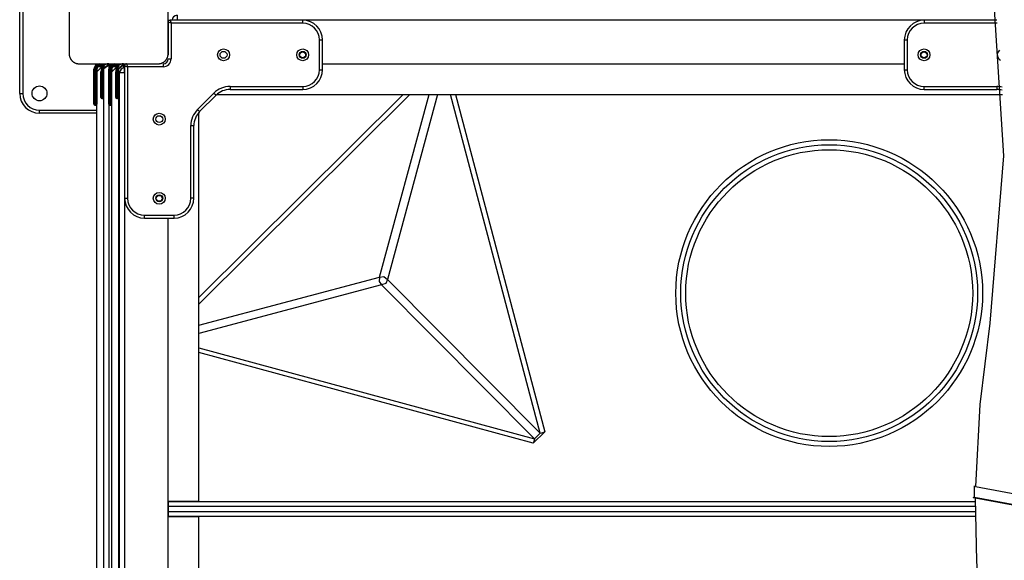
# Model space of a CAD drawing. Units: inches. Extents: x -97 to 323, y -290 to 7.
# Drawn here: x 55 to 65, y -212 to -207 of the extents above; entities that cross this region are included whole.
import ezdxf

# ---------------------------------------------------------------- set-up
doc = ezdxf.new("R2010")
doc.units = ezdxf.units.IN
doc.header["$MEASUREMENT"] = 0
doc.layers.add('Ebene 1', color=7, linetype='Continuous')

# ---------------------------------------------------------------- blocks, each defined once
blk = doc.blocks.new('block 3')
at = {"layer": 'Ebene 1', "color": 178, "lineweight": 25, "true_color": 0x000106}
for points in [[(54.7002, -207.3231), (54.7002, -205.7235)], [(54.7305, -205.7235), (54.7305, -207.3231)], [(55.2004, -206.1235), (55.2004, -206.5231), (55.2004, -206.9231)], [(56.2005, -206.9231), (56.2005, -206.5231), (56.2005, -206.1235)], [(64.5346, -206.2575), (64.6441, -207.9525), (64.5042, -209.6444)], [(56.2005, -206.5834), (56.2198, -206.5834)], [(57.5603, -206.5831), (56.2205, -206.5831)], [(56.2205, -206.5834), (56.2305, -206.6134)], [(56.2904, -206.5335), (56.2904, -206.5479), (56.2904, -206.5834)], [(57.5603, -206.6134), (57.5603, -206.592), (57.5603, -206.5831)], [(63.838, -206.5834), (57.562, -206.5834)], [(63.8404, -206.5831), (63.8404, -206.592), (63.8404, -206.6134)], [(64.5749, -206.5831), (63.8404, -206.5831)], [(56.2305, -206.6134), (56.2005, -206.6031)], [(56.2005, -206.6031), (56.2005, -206.9321)], [(57.5603, -206.6134), (56.2305, -206.6134)], [(56.2305, -206.6134), (56.2305, -206.9734)], [(64.5787, -206.6134), (63.8404, -206.6134)], [(57.7305, -206.7832), (57.7515, -206.7832), (57.7605, -206.7832)], [(57.7305, -207.0833), (57.7305, -206.7832)], [(57.7605, -207.0833), (57.7605, -206.7832)], [(63.6406, -206.7832), (63.6492, -206.7832), (63.6705, -206.7832)], [(63.6406, -206.7832), (63.6406, -207.0833)], [(63.6705, -206.7832), (63.6705, -207.0833)], [(55.2004, -206.9231), (55.2008, -206.9272), (55.2008, -206.931), (55.2011, -206.9348), (55.2018, -206.939), (55.2025, -206.9431), (55.2035, -206.9472), (55.2046, -206.9514), (55.2059, -206.9555), (55.2066, -206.9579), (55.2073, -206.9603), (55.2083, -206.9624), (55.2094, -206.9648), (55.2104, -206.9669), (55.2114, -206.9693), (55.2128, -206.9717), (55.2142, -206.9741), (55.2149, -206.9755), (55.2159, -206.9765), (55.2166, -206.9779), (55.2176, -206.9789), (55.219, -206.9813), (55.2211, -206.9837), (55.2218, -206.9851), (55.2228, -206.9865), (55.2238, -206.9879), (55.2249, -206.9893), (55.2273, -206.9917), (55.2294, -206.9937), (55.2307, -206.9951), (55.2321, -206.9962), (55.2328, -206.9965), (55.2331, -206.9972), (55.2338, -206.9979), (55.2345, -206.9982), (55.2369, -207.0006), (55.2394, -207.0027), (55.2407, -207.0037), (55.2418, -207.0044), (55.2431, -207.0055), (55.2445, -207.0061), (55.2469, -207.0079), (55.2493, -207.0092), (55.2518, -207.0106), (55.2542, -207.012), (55.2552, -207.0123), (55.2562, -207.013), (55.2576, -207.0137), (55.259, -207.0141), (55.2635, -207.0165), (55.2676, -207.0179), (55.2721, -207.0192), (55.2766, -207.0203), (55.2786, -207.021), (55.2807, -207.0213), (55.2824, -207.0216), (55.2845, -207.022), (55.289, -207.0227), (55.2927, -207.023), (55.2965, -207.0234), (55.3003, -207.0234)], [(56.1006, -207.0234), (56.1044, -207.0234), (56.1082, -207.023), (56.1123, -207.0227), (56.1161, -207.022), (56.1203, -207.0213), (56.1241, -207.0206), (56.1285, -207.0192), (56.133, -207.0179), (56.1351, -207.0172), (56.1371, -207.0165), (56.1396, -207.0154), (56.142, -207.0141), (56.144, -207.013), (56.1464, -207.012), (56.1489, -207.0106), (56.1513, -207.0096), (56.1523, -207.0086), (56.1537, -207.0079), (56.1547, -207.0072), (56.1564, -207.0065), (56.1588, -207.0048), (56.1613, -207.003), (56.1623, -207.002), (56.1637, -207.001), (56.1647, -206.9996), (56.1661, -206.9986), (56.1685, -206.9965), (56.1712, -206.9941), (56.1723, -206.9931), (56.1733, -206.9917), (56.174, -206.9913), (56.1743, -206.9906), (56.175, -206.9899), (56.1757, -206.9893), (56.1778, -206.9868), (56.1795, -206.9841), (56.1806, -206.9831), (56.1816, -206.9817), (56.1823, -206.9806), (56.1833, -206.9793), (56.185, -206.9769), (56.1864, -206.9744), (56.1878, -206.972), (56.1892, -206.9696), (56.1899, -206.9682), (56.1902, -206.9672), (56.1909, -206.9658), (56.1912, -206.9648), (56.1933, -206.9603), (56.195, -206.9558), (56.1964, -206.9517), (56.1974, -206.9476), (56.1978, -206.9455), (56.1981, -206.9434), (56.1988, -206.941), (56.1992, -206.939), (56.1995, -206.9352), (56.2002, -206.931), (56.2005, -206.9272), (56.2005, -206.9231)], [(56.2005, -206.9734), (56.2091, -206.9734), (56.2305, -206.9734)], [(55.3003, -207.0234), (55.7006, -207.0234), (56.1006, -207.0234)], [(55.4505, -207.0785), (55.4533, -207.0785), (55.4605, -207.0785)], [(55.4505, -207.2535), (55.4505, -207.0785)], [(55.4605, -207.0785), (55.4605, -207.2535)], [(55.4705, -207.0785), (55.4774, -207.0785), (55.4805, -207.0785)], [(55.4705, -207.2535), (55.4705, -207.0785)], [(55.5305, -207.0533), (55.4805, -207.1036)], [(55.4805, -207.0833), (55.4819, -207.0723), (55.4864, -207.0623)], [(55.4805, -207.0785), (55.4805, -207.2535)], [(55.5053, -207.0234), (55.5053, -207.0265), (55.5053, -207.0334)], [(55.5618, -207.0334), (55.5053, -207.0334)], [(55.5053, -207.043), (55.5053, -207.0502), (55.5053, -207.0533)], [(55.5053, -207.043), (55.5473, -207.043)], [(55.5377, -207.0533), (55.5053, -207.0533)], [(55.5305, -207.0533), (55.5377, -207.0533)], [(55.5504, -207.073), (55.6004, -207.0234)], [(55.5504, -207.073), (55.6004, -207.0334)], [(55.5504, -215.9734), (55.5504, -207.073)], [(55.6004, -207.0234), (55.6004, -207.0261), (55.6004, -207.0334)], [(55.6004, -207.0234), (55.6004, -207.0261), (55.6004, -207.0334)], [(55.6238, -207.0334), (55.6004, -207.0334)], [(55.6238, -207.0334), (55.6004, -207.0334)], [(55.6004, -207.0334), (55.6004, -216.0133)], [(55.6004, -207.0785), (55.6035, -207.0785), (55.6104, -207.0785)], [(55.6004, -207.2535), (55.6004, -207.0785)], [(55.6104, -207.0785), (55.6104, -207.2535)], [(55.6204, -207.0785), (55.6276, -207.0785), (55.6304, -207.0785)], [(55.6204, -207.2535), (55.6204, -207.0785)], [(55.6803, -207.0533), (55.6304, -207.1036)], [(55.6304, -207.0816), (55.6321, -207.0716), (55.6359, -207.0626)], [(55.6304, -207.0785), (55.6304, -207.1012)], [(55.6552, -207.0234), (55.6552, -207.0261), (55.6552, -207.0334)], [(55.7117, -207.0334), (55.6552, -207.0334)], [(55.6552, -207.043), (55.6552, -207.0502), (55.6552, -207.0533)], [(55.6552, -207.043), (55.6975, -207.043)], [(55.6793, -207.0533), (55.6552, -207.0533)], [(55.6803, -207.0533), (55.6882, -207.0533)], [(55.7006, -207.073), (55.7506, -207.0234)], [(55.7006, -207.073), (55.7506, -207.0334)], [(55.7006, -215.9734), (55.7006, -207.073)], [(55.7506, -207.0234), (55.7506, -207.0261), (55.7506, -207.0334)], [(55.7606, -207.0334), (55.7506, -207.0334)], [(55.7506, -207.0334), (55.7506, -207.0644)], [(55.7606, -207.0633), (55.7606, -207.0234)], [(55.7606, -207.043), (55.7906, -207.0533)], [(55.7606, -207.043), (55.7606, -208.3835)], [(55.7606, -207.1133), (55.7606, -207.0781), (55.7606, -207.0633)], [(55.7806, -207.0234), (55.7906, -207.0533)], [(56.1502, -207.0533), (55.7906, -207.0533)], [(55.7906, -207.0533), (55.7906, -208.3835)], [(56.1502, -207.0234), (56.1502, -207.0323), (56.1502, -207.0533)], [(57.7305, -207.0833), (57.7515, -207.0833), (57.7605, -207.0833)], [(57.7605, -207.0234), (63.6406, -207.0234)], [(63.6406, -207.0833), (63.6492, -207.0833), (63.6705, -207.0833)], [(55.4805, -215.9434), (55.4805, -207.1036)], [(55.5205, -207.1036), (55.5236, -207.1036), (55.5305, -207.1036)], [(55.5205, -207.1832), (55.5205, -207.1036)], [(55.5305, -207.1036), (55.5305, -207.1832)], [(55.5405, -207.1036), (55.5473, -207.1036), (55.5504, -207.1036)], [(55.5405, -207.1832), (55.5405, -207.1036)], [(55.6304, -215.9434), (55.6304, -207.1036)], [(55.6703, -207.1036), (55.6734, -207.1036), (55.6803, -207.1036)], [(55.6703, -207.1832), (55.6703, -207.1036)], [(55.6803, -207.1036), (55.6803, -207.1832)], [(55.6903, -207.1036), (55.6975, -207.1036), (55.7006, -207.1036)], [(55.6903, -207.1832), (55.6903, -207.1036)], [(55.7103, -207.1133), (55.7251, -207.1133), (55.7606, -207.1133)], [(55.7103, -215.9331), (55.7103, -207.1133)], [(55.7606, -207.1133), (55.7606, -215.9331)], [(55.4505, -207.2535), (55.4533, -207.2535), (55.4605, -207.2535)], [(55.4505, -207.4333), (55.4505, -207.3803), (55.4505, -207.2535)], [(55.4605, -207.2535), (55.4605, -207.3879), (55.4605, -207.4433)], [(55.4605, -207.2535), (55.4705, -207.2535)], [(55.4705, -207.2535), (55.4774, -207.2535), (55.4805, -207.2535)], [(55.4705, -207.4433), (55.4705, -207.3879), (55.4705, -207.2535)], [(55.4805, -207.2535), (55.4805, -207.3803), (55.4805, -207.4333)], [(55.5205, -207.1832), (55.5236, -207.1832), (55.5305, -207.1832)], [(55.5205, -207.3634), (55.5205, -207.3107), (55.5205, -207.1832)], [(55.5305, -207.1832), (55.5305, -207.3176), (55.5305, -207.3734)], [(55.5305, -207.1832), (55.5405, -207.1832)], [(55.5405, -207.3734), (55.5405, -207.3176), (55.5405, -207.1832)], [(55.5405, -207.1832), (55.5473, -207.1832), (55.5504, -207.1832)], [(55.6004, -207.2535), (55.6035, -207.2535), (55.6104, -207.2535)], [(55.6004, -207.4333), (55.6004, -207.3806), (55.6004, -207.2535)], [(55.6104, -207.2535), (55.6104, -207.3879), (55.6104, -207.4433)], [(55.6104, -207.2535), (55.6204, -207.2535)], [(55.6204, -207.4433), (55.6204, -207.3879), (55.6204, -207.2535)], [(55.6204, -207.2535), (55.6273, -207.2535), (55.6304, -207.2535)], [(55.6703, -207.1832), (55.6734, -207.1832), (55.6803, -207.1832)], [(55.6703, -207.3634), (55.6703, -207.3107), (55.6703, -207.1832)], [(55.6803, -207.1832), (55.6803, -207.3176), (55.6803, -207.3734)], [(55.6803, -207.1832), (55.6903, -207.1832)], [(55.6903, -207.1832), (55.6975, -207.1832), (55.7006, -207.1832)], [(55.6903, -207.3734), (55.6903, -207.3176), (55.6903, -207.1832)], [(56.8262, -207.2535), (56.8262, -207.2745), (56.8262, -207.2835)], [(56.8262, -207.2535), (57.5603, -207.2535)], [(57.5603, -207.2535), (57.5603, -207.2745), (57.5603, -207.2835)], [(63.8404, -207.2835), (63.8404, -207.2745), (63.8404, -207.2535)], [(63.8404, -207.2535), (64.5745, -207.2535)], [(64.5745, -207.2535), (64.5745, -207.2745), (64.5745, -207.2835)], [(54.7002, -207.3231), (54.7091, -207.3231), (54.7305, -207.3231)], [(55.5305, -207.3734), (55.5405, -207.3734)], [(55.6803, -207.3734), (55.6903, -207.3734)], [(56.4978, -207.4864), (56.6636, -207.3207)], [(56.5106, -209.3857), (58.5759, -207.3334)], [(58.6428, -207.3334), (56.5106, -209.4518)], [(56.5189, -207.5074), (56.6846, -207.342)], [(56.6636, -207.3207), (56.6784, -207.3355), (56.6846, -207.342)], [(56.6939, -207.3331), (64.6327, -207.3331)], [(56.8262, -207.2835), (57.5603, -207.2835)], [(58.3375, -209.181), (58.8391, -207.3334)], [(58.9235, -207.3334), (58.4161, -209.2024)], [(59.9605, -210.7572), (59.0551, -207.3334)], [(59.1037, -207.3334), (60.006, -210.7451)], [(63.8404, -207.2835), (64.5745, -207.2835)], [(55.4605, -207.4433), (55.4705, -207.4433)], [(55.6104, -207.4433), (55.6204, -207.4433)], [(54.9004, -207.5233), (54.9004, -207.5143), (54.9004, -207.4933)], [(54.9004, -207.4933), (55.4805, -207.4933)], [(55.4805, -207.5233), (54.9004, -207.5233)], [(56.4978, -207.4864), (56.513, -207.5015), (56.5189, -207.5074)], [(56.5106, -211.4434), (56.5106, -207.5167)], [(56.4303, -207.649), (56.4517, -207.649), (56.4603, -207.649)], [(56.4303, -208.3835), (56.4303, -207.649)], [(56.4603, -208.3835), (56.4603, -207.649)], [(55.7606, -208.3835), (55.7692, -208.3835), (55.7906, -208.3835)], [(56.4603, -208.3835), (56.4517, -208.3835), (56.4303, -208.3835)], [(55.9604, -208.5833), (55.9604, -208.5747), (55.9604, -208.5533)], [(55.9604, -208.5533), (56.2605, -208.5533)], [(56.2605, -208.5833), (56.2605, -208.5747), (56.2605, -208.5533)], [(55.9604, -208.5833), (56.2605, -208.5833)], [(56.2005, -214.4631), (56.2005, -208.5833)], [(56.5106, -209.6644), (58.3375, -209.181)], [(58.3582, -209.2596), (56.5106, -209.7484)], [(58.3375, -209.181), (58.3317, -209.2248), (58.3582, -209.2596)], [(58.3375, -209.181), (58.3813, -209.1752), (58.4161, -209.2024)], [(58.4161, -209.2024), (58.3992, -209.243), (58.3582, -209.2596)], [(59.903, -210.8143), (58.3582, -209.2596)], [(58.4161, -209.2024), (59.9605, -210.7572)], [(64.5042, -209.6444), (64.404, -210.4664), (64.3599, -211.2963)], [(56.5106, -209.8935), (59.903, -210.8143)], [(59.8909, -210.8598), (56.5106, -209.9424)], [(60.006, -210.7451), (59.8909, -210.8598)], [(59.9605, -210.7572), (59.903, -210.8143)], [(59.9605, -210.7572), (59.9784, -210.7523), (60.006, -210.7451)], [(59.903, -210.8143), (59.8982, -210.8319), (59.8909, -210.8598)], [(64.3489, -211.4066), (64.3496, -211.3473), (64.3506, -211.2884)], [(64.3599, -211.2963), (67.1577, -211.8193)], [(56.2005, -211.4434), (56.5106, -211.4434)], [(56.2057, -211.4985), (56.2057, -211.4631), (56.2057, -211.4482)], [(56.2057, -211.4482), (64.3582, -211.4482)], [(56.5106, -211.4482), (56.5106, -211.4445), (56.5106, -211.4434)], [(64.3585, -211.4141), (64.3451, -211.4114), (64.3378, -211.4086), (64.3382, -211.4069), (64.3461, -211.4066)], [(64.3461, -211.4066), (64.3489, -211.4066)], [(65.9657, -211.709), (64.3489, -211.4066)], [(64.3585, -211.4141), (64.3692, -212.0505), (64.4133, -212.6843)], [(65.9343, -211.709), (64.3585, -211.4141)], [(56.2005, -211.4934), (56.2057, -211.4934)], [(56.2005, -211.5533), (56.2057, -211.5533)], [(56.2057, -211.5485), (56.2057, -211.4985)], [(64.3575, -211.4985), (56.2057, -211.4985)], [(56.2057, -211.5981), (56.2057, -211.5836), (56.2057, -211.5485)], [(56.2057, -211.5485), (64.3575, -211.5485)], [(56.5106, -211.6033), (56.2005, -211.6033)], [(64.3582, -211.5981), (56.2057, -211.5981)], [(56.5106, -211.6033), (56.5106, -211.6022), (56.5106, -211.5981)], [(56.5106, -215.53), (56.5106, -211.6033)]]:
    blk.add_lwpolyline(points, dxfattribs=at)
for points in [[(56.2205, -206.5834), (56.2095, -206.5834), (56.2005, -206.5924), (56.2005, -206.6031)], [(56.2904, -206.5335), (56.2632, -206.5335), (56.2405, -206.5559), (56.2405, -206.5834)], [(57.7605, -206.7832), (57.7605, -206.6733), (57.6702, -206.5831), (57.5603, -206.5831)], [(63.8404, -206.5831), (63.7308, -206.5831), (63.6406, -206.6733), (63.6406, -206.7832)], [(57.7305, -206.7832), (57.7305, -206.6899), (57.6537, -206.6134), (57.5603, -206.6134)], [(63.8404, -206.6134), (63.747, -206.6134), (63.6705, -206.6899), (63.6705, -206.7832)], [(56.1502, -207.0234), (56.1778, -207.0234), (56.2005, -207.001), (56.2005, -206.9734)], [(56.1502, -207.0533), (56.1943, -207.0533), (56.2305, -207.0172), (56.2305, -206.9734)], [(55.5039, -207.0234), (55.4743, -207.0241), (55.4505, -207.0489), (55.4505, -207.0785)], [(55.5053, -207.0334), (55.4809, -207.0334), (55.4605, -207.0537), (55.4605, -207.0785)], [(55.5053, -207.043), (55.4864, -207.043), (55.4705, -207.0589), (55.4705, -207.0785)], [(55.5053, -207.0533), (55.4915, -207.0533), (55.4805, -207.0647), (55.4805, -207.0785)], [(55.6004, -207.0234), (55.5566, -207.0234), (55.5205, -207.0595), (55.5205, -207.1036)], [(55.5573, -207.0485), (55.5405, -207.0616), (55.5305, -207.0819), (55.5305, -207.1036)], [(55.5504, -207.0699), (55.5439, -207.0799), (55.5405, -207.0916), (55.5405, -207.1036)], [(55.6004, -207.0334), (55.5949, -207.0334), (55.5897, -207.034), (55.5849, -207.0351)], [(55.6552, -207.0234), (55.6252, -207.0234), (55.6004, -207.0482), (55.6004, -207.0785)], [(55.6552, -207.0334), (55.6307, -207.0334), (55.6104, -207.0537), (55.6104, -207.0785)], [(55.6552, -207.043), (55.6362, -207.043), (55.6204, -207.0589), (55.6204, -207.0785)], [(55.6552, -207.0533), (55.6417, -207.0533), (55.6304, -207.0647), (55.6304, -207.0785)], [(55.7506, -207.0234), (55.7065, -207.0234), (55.6703, -207.0595), (55.6703, -207.1036)], [(55.7072, -207.0485), (55.6903, -207.0616), (55.6803, -207.0819), (55.6803, -207.1036)], [(55.7006, -207.0699), (55.6938, -207.0799), (55.6903, -207.0916), (55.6903, -207.1036)], [(55.7606, -207.0633), (55.733, -207.0633), (55.7103, -207.0857), (55.7103, -207.1133)], [(55.7799, -207.0234), (55.7692, -207.0234), (55.7606, -207.0327), (55.7606, -207.043)], [(57.5603, -207.2835), (57.6702, -207.2835), (57.7605, -207.1932), (57.7605, -207.0833)], [(57.5603, -207.2535), (57.6537, -207.2535), (57.7305, -207.1763), (57.7305, -207.0833)], [(63.6406, -207.0833), (63.6406, -207.1932), (63.7308, -207.2835), (63.8404, -207.2835)], [(63.6705, -207.0833), (63.6705, -207.1763), (63.747, -207.2535), (63.8404, -207.2535)], [(56.8262, -207.2535), (56.7652, -207.2535), (56.7066, -207.2773), (56.6636, -207.3207)], [(64.6296, -207.2597), (64.6117, -207.2556), (64.5935, -207.2535), (64.5745, -207.2535)], [(54.7002, -207.3231), (54.7002, -207.433), (54.7908, -207.5233), (54.9004, -207.5233)], [(54.7305, -207.3231), (54.7305, -207.4168), (54.8073, -207.4933), (54.9004, -207.4933)], [(55.5205, -207.3634), (55.5205, -207.3689), (55.5249, -207.3734), (55.5305, -207.3734)], [(55.5405, -207.3734), (55.546, -207.3734), (55.5504, -207.3689), (55.5504, -207.3634)], [(55.6703, -207.3634), (55.6703, -207.3689), (55.6752, -207.3734), (55.6803, -207.3734)], [(55.6903, -207.3734), (55.6958, -207.3734), (55.7006, -207.3689), (55.7006, -207.3634)], [(56.8262, -207.2835), (56.7728, -207.2835), (56.7221, -207.3045), (56.6846, -207.342)], [(64.631, -207.2914), (64.6128, -207.2859), (64.5938, -207.2835), (64.5745, -207.2835)], [(55.4505, -207.4333), (55.4505, -207.4385), (55.455, -207.4433), (55.4605, -207.4433)], [(55.4705, -207.4433), (55.4757, -207.4433), (55.4805, -207.4385), (55.4805, -207.4333)], [(55.6004, -207.4333), (55.6004, -207.4388), (55.6049, -207.4433), (55.6104, -207.4433)], [(55.6204, -207.4433), (55.6255, -207.4433), (55.63, -207.4392), (55.6304, -207.434)], [(56.4978, -207.4864), (56.4548, -207.5298), (56.4303, -207.5877), (56.4303, -207.649)], [(56.5189, -207.5074), (56.4817, -207.5453), (56.4603, -207.5959), (56.4603, -207.649)], [(55.7606, -208.3835), (55.7606, -208.493), (55.8509, -208.5833), (55.9604, -208.5833)], [(55.7906, -208.3835), (55.7906, -208.4765), (55.867, -208.5533), (55.9604, -208.5533)], [(56.2605, -208.5833), (56.37, -208.5833), (56.4603, -208.493), (56.4603, -208.3835)], [(56.2605, -208.5533), (56.3538, -208.5533), (56.4303, -208.4765), (56.4303, -208.3835)]]:
    blk.add_open_spline(points, degree=3, dxfattribs=at)
for points, knots in [([(56.8206, -206.9334), (56.8206, -206.9004), (56.7934, -206.8735), (56.7607, -206.8735), (56.7273, -206.8735), (56.7004, -206.9004), (56.7004, -206.9334), (56.7004, -206.9662), (56.7273, -206.9934), (56.7607, -206.9934), (56.7934, -206.9934), (56.8206, -206.9662), (56.8206, -206.9334)], [0, 0, 0, 0, 1, 1, 1, 2, 2, 2, 3, 3, 3, 4, 4, 4, 4]), ([(57.6203, -206.9334), (57.6203, -206.9004), (57.5934, -206.8735), (57.5603, -206.8735), (57.5272, -206.8735), (57.5004, -206.9004), (57.5004, -206.9334), (57.5004, -206.9662), (57.5272, -206.9934), (57.5603, -206.9934), (57.5934, -206.9934), (57.6203, -206.9662), (57.6203, -206.9334)], [0, 0, 0, 0, 1, 1, 1, 2, 2, 2, 3, 3, 3, 4, 4, 4, 4]), ([(63.8404, -206.9934), (63.8738, -206.9934), (63.9003, -206.9662), (63.9003, -206.9334), (63.9003, -206.9004), (63.8738, -206.8735), (63.8404, -206.8735), (63.8073, -206.8735), (63.7804, -206.9004), (63.7804, -206.9334), (63.7804, -206.9662), (63.8076, -206.9934), (63.8404, -206.9934)], [0, 0, 0, 0, 1, 1, 1, 2, 2, 2, 3, 3, 3, 4, 4, 4, 4]), ([(56.7955, -206.9334), (56.7955, -206.9142), (56.7797, -206.8983), (56.7607, -206.8983), (56.7411, -206.8983), (56.7252, -206.9142), (56.7252, -206.9334), (56.7252, -206.9524), (56.7411, -206.9682), (56.7607, -206.9682), (56.7797, -206.9682), (56.7955, -206.9524), (56.7955, -206.9334)], [0, 0, 0, 0, 1, 1, 1, 2, 2, 2, 3, 3, 3, 4, 4, 4, 4]), ([(57.5951, -206.9334), (57.5951, -206.9142), (57.5796, -206.8983), (57.5603, -206.8983), (57.5414, -206.8983), (57.5255, -206.9142), (57.5255, -206.9334), (57.5255, -206.9524), (57.5414, -206.9682), (57.5603, -206.9682), (57.5796, -206.9682), (57.5951, -206.9524), (57.5951, -206.9334)], [0, 0, 0, 0, 1, 1, 1, 2, 2, 2, 3, 3, 3, 4, 4, 4, 4]), ([(57.5603, -206.9035), (57.5438, -206.9035), (57.5303, -206.9169), (57.5303, -206.9334), (57.5303, -206.95), (57.5438, -206.9634), (57.5603, -206.9634), (57.5768, -206.9634), (57.5903, -206.95), (57.5903, -206.9334), (57.5903, -206.9169), (57.5768, -206.9035), (57.5603, -206.9035)], [0, 0, 0, 0, 1, 1, 1, 2, 2, 2, 3, 3, 3, 4, 4, 4, 4]), ([(63.8404, -206.9682), (63.86, -206.9682), (63.8755, -206.9524), (63.8755, -206.9334), (63.8755, -206.9142), (63.86, -206.8983), (63.8404, -206.8983), (63.8211, -206.8983), (63.8056, -206.9142), (63.8056, -206.9334), (63.8056, -206.9524), (63.8211, -206.9682), (63.8404, -206.9682)], [0, 0, 0, 0, 1, 1, 1, 2, 2, 2, 3, 3, 3, 4, 4, 4, 4]), ([(63.8404, -206.9035), (63.8238, -206.9035), (63.8104, -206.9169), (63.8104, -206.9334), (63.8104, -206.95), (63.8238, -206.9634), (63.8404, -206.9634), (63.8569, -206.9634), (63.8703, -206.95), (63.8703, -206.9334), (63.8703, -206.9169), (63.8566, -206.9035), (63.8404, -206.9035)], [0, 0, 0, 0, 1, 1, 1, 2, 2, 2, 3, 3, 3, 4, 4, 4, 4]), ([(64.6042, -206.8856), (64.5776, -206.9052), (64.5725, -206.9431), (64.5924, -206.9693), (64.598, -206.9765), (64.6045, -206.982), (64.6124, -206.9865)], [0, 0, 0, 0, 1, 1, 1, 2, 2, 2, 2]), ([(54.8252, -207.3231), (54.8252, -207.3644), (54.859, -207.3985), (54.9004, -207.3985), (54.9417, -207.3985), (54.9755, -207.3644), (54.9755, -207.3231), (54.9755, -207.2821), (54.9417, -207.2483), (54.9004, -207.2483), (54.859, -207.2483), (54.8252, -207.2824), (54.8252, -207.3231)], [0, 0, 0, 0, 1, 1, 1, 2, 2, 2, 3, 3, 3, 4, 4, 4, 4]), ([(56.1706, -207.5832), (56.1706, -207.5501), (56.1437, -207.5233), (56.1103, -207.5233), (56.0772, -207.5233), (56.0503, -207.5501), (56.0503, -207.5832), (56.0503, -207.6163), (56.0772, -207.6431), (56.1103, -207.6431), (56.1433, -207.6431), (56.1706, -207.6159), (56.1706, -207.5832)], [0, 0, 0, 0, 1, 1, 1, 2, 2, 2, 3, 3, 3, 4, 4, 4, 4]), ([(56.1454, -207.5832), (56.1454, -207.5639), (56.1299, -207.5484), (56.1103, -207.5484), (56.091, -207.5484), (56.0755, -207.5639), (56.0755, -207.5832), (56.0755, -207.6025), (56.091, -207.6183), (56.1103, -207.6183), (56.1296, -207.6183), (56.1454, -207.6025), (56.1454, -207.5832)], [0, 0, 0, 0, 1, 1, 1, 2, 2, 2, 3, 3, 3, 4, 4, 4, 4]), ([(64.4319, -209.3423), (64.4319, -208.4868), (63.7367, -207.792), (62.8816, -207.792), (62.0265, -207.792), (61.3317, -208.4868), (61.3317, -209.3423), (61.3317, -210.1973), (62.0265, -210.8919), (62.8816, -210.8919), (63.7319, -210.8919), (64.4319, -210.1925), (64.4319, -209.3423)], [0, 0, 0, 0, 1, 1, 1, 2, 2, 2, 3, 3, 3, 4, 4, 4, 4]), ([(64.3816, -209.3423), (64.3816, -208.5147), (63.7091, -207.8423), (62.8816, -207.8423), (62.0541, -207.8423), (61.3816, -208.5147), (61.3816, -209.3423), (61.3816, -210.1698), (62.0541, -210.8423), (62.8816, -210.8423), (63.7046, -210.8423), (64.3816, -210.1649), (64.3816, -209.3423)], [0, 0, 0, 0, 1, 1, 1, 2, 2, 2, 3, 3, 3, 4, 4, 4, 4]), ([(64.3316, -209.3423), (64.3316, -208.542), (63.6816, -207.8922), (62.8816, -207.8922), (62.0817, -207.8922), (61.4316, -208.542), (61.4316, -209.3423), (61.4316, -210.1422), (62.0817, -210.792), (62.8816, -210.792), (63.6771, -210.792), (64.3316, -210.1377), (64.3316, -209.3423)], [0, 0, 0, 0, 1, 1, 1, 2, 2, 2, 3, 3, 3, 4, 4, 4, 4]), ([(56.1706, -208.3835), (56.1706, -208.3501), (56.1437, -208.3235), (56.1103, -208.3235), (56.0772, -208.3235), (56.0503, -208.3501), (56.0503, -208.3835), (56.0503, -208.4166), (56.0772, -208.4434), (56.1103, -208.4434), (56.1433, -208.4434), (56.1706, -208.4162), (56.1706, -208.3835)], [0, 0, 0, 0, 1, 1, 1, 2, 2, 2, 3, 3, 3, 4, 4, 4, 4]), ([(56.1454, -208.3835), (56.1454, -208.3639), (56.1299, -208.3484), (56.1103, -208.3484), (56.091, -208.3484), (56.0755, -208.3639), (56.0755, -208.3835), (56.0755, -208.4028), (56.091, -208.4183), (56.1103, -208.4183), (56.1296, -208.4183), (56.1454, -208.4024), (56.1454, -208.3835)], [0, 0, 0, 0, 1, 1, 1, 2, 2, 2, 3, 3, 3, 4, 4, 4, 4]), ([(56.0803, -208.3835), (56.0803, -208.4), (56.0937, -208.4135), (56.1103, -208.4135), (56.1272, -208.4135), (56.1402, -208.4), (56.1402, -208.3835), (56.1402, -208.3666), (56.1272, -208.3535), (56.1103, -208.3535), (56.0937, -208.3535), (56.0803, -208.3666), (56.0803, -208.3835)], [0, 0, 0, 0, 1, 1, 1, 2, 2, 2, 3, 3, 3, 4, 4, 4, 4])]:
    blk.add_open_spline(points, degree=3, knots=knots, dxfattribs=at)
blk = doc.blocks.new('block 2')
at = {"layer": 'Ebene 1'}
blk.add_blockref('block 3', (0, 0), dxfattribs=at)

msp = doc.modelspace()

# ---------------------------------------------------------------- block references
at = {"layer": 'Ebene 1'}
msp.add_blockref('block 2', (0, 0), dxfattribs=at)

doc.saveas('drawing.dxf')
